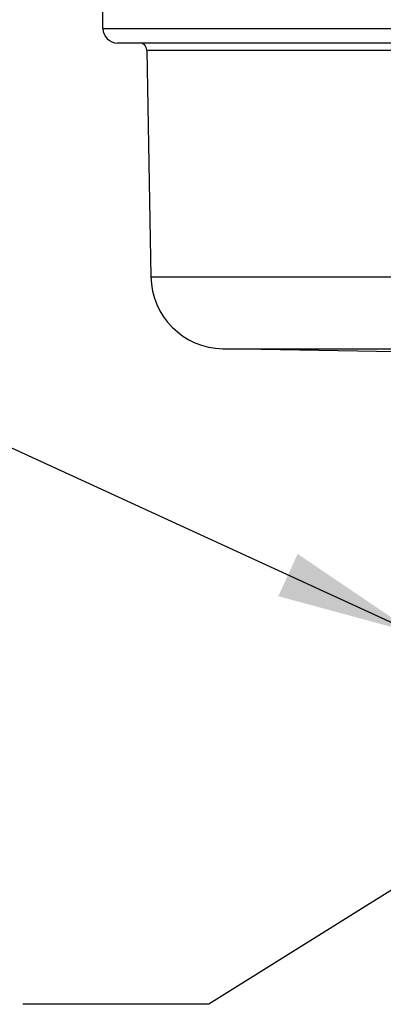
# Model space of a CAD drawing. Units: inches. Extents: x 0.4 to 16.6, y 0.6 to 10.4.
# Drawn here: x 4.5 to 5, y 5.7 to 7 of the extents above; entities that cross this region are included whole.
import ezdxf

# ---------------------------------------------------------------- set-up
doc = ezdxf.new("R2010")
doc.units = ezdxf.units.IN
doc.header["$LTSCALE"] = 0.935
doc.header["$MEASUREMENT"] = 0
doc.layers.get('0').update_dxf_attribs({"linetype": 'CONTINUOUS'})
doc.layers.add('AXIS', color=7, linetype='CONTINUOUS')
doc.layers.add('NOTES', color=7, linetype='CONTINUOUS')
doc.dimstyles.get("Standard").update_dxf_attribs({"dimtxt": 0.1, "dimasz": 0.1875, "dimexe": 0.125, "dimexo": 0.0625, "dimgap": 0.09, "dimtad": 0, "dimtih": 1, "dimtoh": 1, "dimzin": 4, "dimdsep": 46, "dimtxsty": 'STANDARD', "dimblk": '_FILLED', "dimblk1": '_FILLED', "dimblk2": '_FILLED', "dimcen": 0.09, "dimadec": 0, "dimazin": 0, "dimtol": 1, "dimtp": 0.01, "dimtm": 0.01, "dimtfac": 1, "dimtofl": 0, "dimtmove": 0, "dimatfit": 3, "dimldrblk": '_FILLED', "dimfxl": 1, "dimtolj": 1, "dimtzin": 4, "dimarcsym": 0})

# ---------------------------------------------------------------- blocks, each defined once
blk = doc.blocks.new('_FILLED')
at = {"color": 0, "linetype": 'BYBLOCK'}
blk.add_solid([(0, 0), (-1, 0.1667), (-1, -0.1667)], dxfattribs=at)

msp = doc.modelspace()

# ---------------------------------------------------------------- linework, layer by layer
at = {"color": 7, "linetype": 'CONTINUOUS'}
for p, q in [((4.6394, 7.0115), (4.6394, 7.4249)), ((4.6394, 7.0115), (6.0174, 7.0115)), ((5.3038, 6.9918), (4.6591, 6.9918)), ((4.6986, 6.9821), (5.3042, 6.9821)), ((4.7039, 6.6774), (5.9529, 6.6774)), ((4.8006, 6.5807), (5.8562, 6.5807))]:
    msp.add_line(p, q, dxfattribs=at)
for centre, radius, start, end in [((4.6591, 7.0115), 0.0197, 180, 270), ((4.6887, 6.9819), 0.00984, 1, 90), ((4.8023, 6.6791), 0.0984, 181, 269)]:
    msp.add_arc(centre, radius, start, end, dxfattribs=at)
at = {"layer": 'AXIS', "color": 7, "linetype": 'CONTINUOUS'}
for p, q in [((4.6986, 6.9821), (4.7039, 6.6774)), ((5.0335, 6.5766), (4.8006, 6.5807))]:
    msp.add_line(p, q, dxfattribs=at)

# ---------------------------------------------------------------- leaders
at = {"layer": 'NOTES', "color": 7, "linetype": 'CONTINUOUS'}
for points in [[(5.0589, 6.1981), (4.4996, 6.4545), (4.2496, 6.4545)], [(5.2328, 5.981), (4.7818, 5.699), (4.5318, 5.699)]]:
    msp.add_leader(points, dimstyle='STANDARD', override={"dimtad": 0}, dxfattribs=at)

doc.saveas('drawing.dxf')
